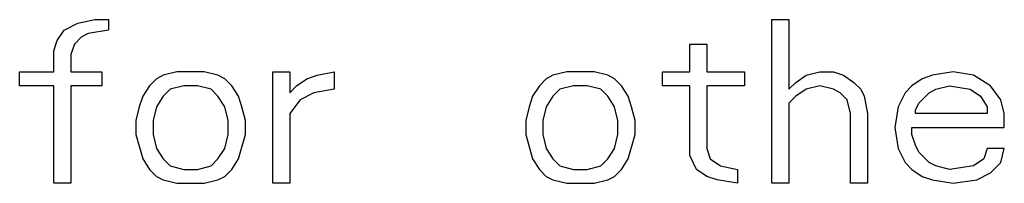
# Model space of a CAD drawing. Units: inches. Extents: x 0 to 350, y 0 to 225.
# Drawn here: x 98 to 99, y 173 to 173 of the extents above; entities that cross this region are included whole.
import ezdxf

# ---------------------------------------------------------------- set-up
doc = ezdxf.new("R2010")
doc.units = ezdxf.units.IN
doc.header["$LTSCALE"] = 19.25
doc.header["$MEASUREMENT"] = 0
doc.layers.get('0').update_dxf_attribs({"linetype": 'CONTINUOUS'})

# ---------------------------------------------------------------- blocks, each defined once
blk = doc.blocks.new('A$C29C37C88')
at = {"color": 7, "linetype": 'Continuous'}
for p, q in [((11.4101, 1.0777), (11.4361, 1.083)), ((11.4361, 1.083), (11.457, 1.083)), ((11.457, 1.083), (11.457, 1.067)), ((12.4674, 1.083), (12.4934, 1.083)), ((12.4674, 0.833), (12.4674, 1.083)), ((12.4934, 1.083), (12.4934, 0.9766)), ((11.3788, 1.0511), (11.3892, 1.067)), ((11.3892, 1.067), (11.4101, 1.0777)), ((11.457, 1.067), (11.4257, 1.0617)), ((11.3736, 1.0351), (11.3788, 1.0511)), ((11.4153, 1.0564), (11.4049, 1.0457)), ((11.4257, 1.0617), (11.4153, 1.0564)), ((11.3736, 1.0032), (11.3736, 1.0351)), ((11.4049, 1.0457), (11.3997, 1.0298)), ((12.3424, 1.0457), (12.3684, 1.0457)), ((12.3424, 1.0032), (12.3424, 1.0457)), ((12.3684, 1.0457), (12.3684, 1.0032)), ((11.3997, 1.0298), (11.3997, 1.0032)), ((11.3215, 1.0032), (11.3736, 1.0032)), ((11.3215, 0.9819), (11.3215, 1.0032)), ((11.3997, 1.0032), (11.4465, 1.0032)), ((11.4465, 1.0032), (11.4465, 0.9819)), ((11.5299, 0.9925), (11.5195, 0.9819)), ((11.5403, 0.9979), (11.5299, 0.9925)), ((11.5611, 1.0032), (11.5403, 0.9979)), ((11.6028, 1.0032), (11.5611, 1.0032)), ((11.6236, 0.9979), (11.6028, 1.0032)), ((11.634, 0.9925), (11.6236, 0.9979)), ((11.6445, 0.9819), (11.634, 0.9925)), ((11.707, 1.0032), (11.733, 1.0032)), ((11.707, 0.833), (11.707, 1.0032)), ((11.733, 1.0032), (11.733, 0.9713)), ((11.7434, 0.9819), (11.759, 0.9925)), ((11.759, 0.9925), (11.7747, 0.9979)), ((11.7747, 0.9979), (11.8007, 1.0032)), ((11.8007, 1.0032), (11.8007, 0.9766)), ((12.1236, 0.9925), (12.1132, 0.9819)), ((12.134, 0.9979), (12.1236, 0.9925)), ((12.1549, 1.0032), (12.134, 0.9979)), ((12.1965, 1.0032), (12.1549, 1.0032)), ((12.2174, 0.9979), (12.1965, 1.0032)), ((12.2278, 0.9925), (12.2174, 0.9979)), ((12.2382, 0.9819), (12.2278, 0.9925)), ((12.3007, 1.0032), (12.3424, 1.0032)), ((12.3007, 0.9819), (12.3007, 1.0032)), ((12.3684, 1.0032), (12.4257, 1.0032)), ((12.4257, 1.0032), (12.4257, 0.9819)), ((12.5038, 0.9872), (12.5195, 0.9979)), ((12.5195, 0.9979), (12.5403, 1.0032)), ((12.5403, 1.0032), (12.5611, 1.0032)), ((12.5611, 1.0032), (12.5767, 0.9979)), ((12.5767, 0.9979), (12.5924, 0.9872)), ((12.6965, 0.9925), (12.6809, 0.9819)), ((12.7122, 0.9979), (12.6965, 0.9925)), ((12.7434, 1.0032), (12.7122, 0.9979)), ((12.7747, 0.9979), (12.7434, 1.0032)), ((12.8007, 0.9819), (12.7747, 0.9979)), ((11.3736, 0.9819), (11.3215, 0.9819)), ((11.3736, 0.833), (11.3736, 0.9819)), ((11.4465, 0.9819), (11.3997, 0.9819)), ((11.3997, 0.9819), (11.3997, 0.833)), ((11.5195, 0.9819), (11.509, 0.966)), ((11.5507, 0.9766), (11.5403, 0.966)), ((11.5715, 0.9819), (11.5507, 0.9766)), ((11.5924, 0.9819), (11.5715, 0.9819)), ((11.6132, 0.9766), (11.5924, 0.9819)), ((11.6236, 0.966), (11.6132, 0.9766)), ((11.6549, 0.966), (11.6445, 0.9819)), ((11.733, 0.9713), (11.7434, 0.9819)), ((11.8007, 0.9766), (11.7695, 0.9713)), ((12.1132, 0.9819), (12.1028, 0.966)), ((12.1445, 0.9766), (12.134, 0.966)), ((12.1653, 0.9819), (12.1445, 0.9766)), ((12.1861, 0.9819), (12.1653, 0.9819)), ((12.207, 0.9766), (12.1861, 0.9819)), ((12.2174, 0.966), (12.207, 0.9766)), ((12.2486, 0.966), (12.2382, 0.9819)), ((12.3424, 0.9819), (12.3007, 0.9819)), ((12.3424, 0.8755), (12.3424, 0.9819)), ((12.4257, 0.9819), (12.3684, 0.9819)), ((12.3684, 0.9819), (12.3684, 0.8862)), ((12.4934, 0.9766), (12.5038, 0.9872)), ((12.5195, 0.9766), (12.5038, 0.966)), ((12.5403, 0.9819), (12.5195, 0.9766)), ((12.5611, 0.9766), (12.5403, 0.9819)), ((12.5715, 0.9713), (12.5611, 0.9766)), ((12.5924, 0.9872), (12.6028, 0.9766)), ((12.6028, 0.9766), (12.608, 0.966)), ((12.6809, 0.9819), (12.6705, 0.9713)), ((12.707, 0.9713), (12.7174, 0.9766)), ((12.7174, 0.9766), (12.7382, 0.9819)), ((12.7382, 0.9819), (12.7695, 0.9766)), ((12.7695, 0.9766), (12.7851, 0.966)), ((12.8163, 0.9606), (12.8007, 0.9819)), ((11.509, 0.966), (11.5038, 0.95)), ((11.5403, 0.966), (11.5299, 0.95)), ((11.634, 0.95), (11.6236, 0.966)), ((11.6601, 0.95), (11.6549, 0.966)), ((11.7486, 0.9606), (11.733, 0.9394)), ((11.7695, 0.9713), (11.7486, 0.9606)), ((12.1028, 0.966), (12.0976, 0.95)), ((12.134, 0.966), (12.1236, 0.95)), ((12.2278, 0.95), (12.2174, 0.966)), ((12.2538, 0.95), (12.2486, 0.966)), ((12.5038, 0.966), (12.4934, 0.9553)), ((12.582, 0.9606), (12.5715, 0.9713)), ((12.5872, 0.9394), (12.582, 0.9606)), ((12.608, 0.966), (12.6132, 0.9394)), ((12.6705, 0.9713), (12.6601, 0.95)), ((12.6913, 0.9553), (12.707, 0.9713)), ((12.7851, 0.966), (12.7955, 0.95)), ((12.8215, 0.9394), (12.8163, 0.9606)), ((11.5038, 0.95), (11.4986, 0.9287)), ((11.5299, 0.95), (11.5247, 0.9287)), ((11.6392, 0.9287), (11.634, 0.95)), ((11.6653, 0.9287), (11.6601, 0.95)), ((12.0976, 0.95), (12.0924, 0.9287)), ((12.1236, 0.95), (12.1184, 0.9287)), ((12.233, 0.9287), (12.2278, 0.95)), ((12.259, 0.9287), (12.2538, 0.95)), ((12.4934, 0.9553), (12.4934, 0.833)), ((12.6601, 0.95), (12.6549, 0.9181)), ((12.6861, 0.9447), (12.6913, 0.9553)), ((12.7955, 0.95), (12.7955, 0.9394)), ((11.733, 0.9394), (11.733, 0.833)), ((12.5872, 0.833), (12.5872, 0.9394)), ((12.6132, 0.9394), (12.6132, 0.833)), ((12.6861, 0.9394), (12.6861, 0.9447)), ((12.7955, 0.9394), (12.6861, 0.9394)), ((12.8215, 0.9181), (12.8215, 0.9394)), ((11.4986, 0.9287), (11.4986, 0.9074)), ((11.5247, 0.9287), (11.5247, 0.9074)), ((11.6392, 0.9074), (11.6392, 0.9287)), ((11.6653, 0.9074), (11.6653, 0.9287)), ((12.0924, 0.9287), (12.0924, 0.9074)), ((12.1184, 0.9287), (12.1184, 0.9074)), ((12.233, 0.9074), (12.233, 0.9287)), ((12.259, 0.9074), (12.259, 0.9287)), ((12.6549, 0.9181), (12.6601, 0.8862)), ((12.6809, 0.9181), (12.8215, 0.9181)), ((12.6809, 0.9074), (12.6809, 0.9181)), ((11.4986, 0.9074), (11.509, 0.8702)), ((11.5247, 0.9074), (11.5299, 0.8862)), ((11.634, 0.8862), (11.6392, 0.9074)), ((11.6549, 0.8702), (11.6653, 0.9074)), ((12.0924, 0.9074), (12.1028, 0.8702)), ((12.1184, 0.9074), (12.1236, 0.8862)), ((12.2278, 0.8862), (12.233, 0.9074)), ((12.2486, 0.8702), (12.259, 0.9074)), ((12.6861, 0.8915), (12.6809, 0.9074)), ((11.5299, 0.8862), (11.5403, 0.8702)), ((11.6236, 0.8702), (11.634, 0.8862)), ((12.1236, 0.8862), (12.134, 0.8702)), ((12.2174, 0.8702), (12.2278, 0.8862)), ((12.3684, 0.8862), (12.3736, 0.8702)), ((12.6601, 0.8862), (12.6705, 0.8649)), ((12.6913, 0.8808), (12.6861, 0.8915)), ((12.7955, 0.8862), (12.7903, 0.8702)), ((12.8215, 0.8862), (12.7955, 0.8862)), ((12.8163, 0.8649), (12.8215, 0.8862)), ((11.509, 0.8702), (11.5195, 0.8543)), ((11.5403, 0.8702), (11.5507, 0.8596)), ((11.6132, 0.8596), (11.6236, 0.8702)), ((11.6445, 0.8543), (11.6549, 0.8702)), ((12.1028, 0.8702), (12.1132, 0.8543)), ((12.134, 0.8702), (12.1445, 0.8596)), ((12.207, 0.8596), (12.2174, 0.8702)), ((12.2382, 0.8543), (12.2486, 0.8702)), ((12.3528, 0.8543), (12.3424, 0.8755)), ((12.3736, 0.8702), (12.3892, 0.8596)), ((12.707, 0.8649), (12.6913, 0.8808)), ((12.7903, 0.8702), (12.7747, 0.8596)), ((11.5507, 0.8596), (11.5715, 0.8543)), ((11.5924, 0.8543), (11.6132, 0.8596)), ((12.1445, 0.8596), (12.1653, 0.8543)), ((12.1861, 0.8543), (12.207, 0.8596)), ((12.3892, 0.8596), (12.4153, 0.8543)), ((12.6705, 0.8649), (12.6809, 0.8543)), ((12.7174, 0.8596), (12.707, 0.8649)), ((12.7382, 0.8543), (12.7174, 0.8596)), ((12.7747, 0.8596), (12.7382, 0.8543)), ((12.8007, 0.8489), (12.8163, 0.8649)), ((11.5195, 0.8543), (11.5299, 0.8436)), ((11.5299, 0.8436), (11.5403, 0.8383)), ((11.5715, 0.8543), (11.5924, 0.8543)), ((11.6236, 0.8383), (11.634, 0.8436)), ((11.634, 0.8436), (11.6445, 0.8543)), ((12.1132, 0.8543), (12.1236, 0.8436)), ((12.1236, 0.8436), (12.134, 0.8383)), ((12.1653, 0.8543), (12.1861, 0.8543)), ((12.2174, 0.8383), (12.2278, 0.8436)), ((12.2278, 0.8436), (12.2382, 0.8543)), ((12.3684, 0.8436), (12.3528, 0.8543)), ((12.384, 0.8383), (12.3684, 0.8436)), ((12.4153, 0.8543), (12.4153, 0.833)), ((12.6809, 0.8543), (12.6965, 0.8436)), ((12.6965, 0.8436), (12.7122, 0.8383)), ((12.7799, 0.8383), (12.8007, 0.8489)), ((11.3997, 0.833), (11.3736, 0.833)), ((11.5403, 0.8383), (11.5611, 0.833)), ((11.5611, 0.833), (11.6028, 0.833)), ((11.6028, 0.833), (11.6236, 0.8383)), ((11.733, 0.833), (11.707, 0.833)), ((12.134, 0.8383), (12.1549, 0.833)), ((12.1549, 0.833), (12.1965, 0.833)), ((12.1965, 0.833), (12.2174, 0.8383)), ((12.4153, 0.833), (12.384, 0.8383)), ((12.4934, 0.833), (12.4674, 0.833)), ((12.6132, 0.833), (12.5872, 0.833)), ((12.7122, 0.8383), (12.7434, 0.833)), ((12.7434, 0.833), (12.7799, 0.8383))]:
    blk.add_line(p, q, dxfattribs=at)
blk = doc.blocks.new('A$C5E587EAC')
blk.add_blockref('A$C29C37C88', (20.3242, 10.9471))

msp = doc.modelspace()

# ---------------------------------------------------------------- block references
msp.add_blockref('A$C5E587EAC', (66.3119, 160.765))

doc.saveas('drawing.dxf')
